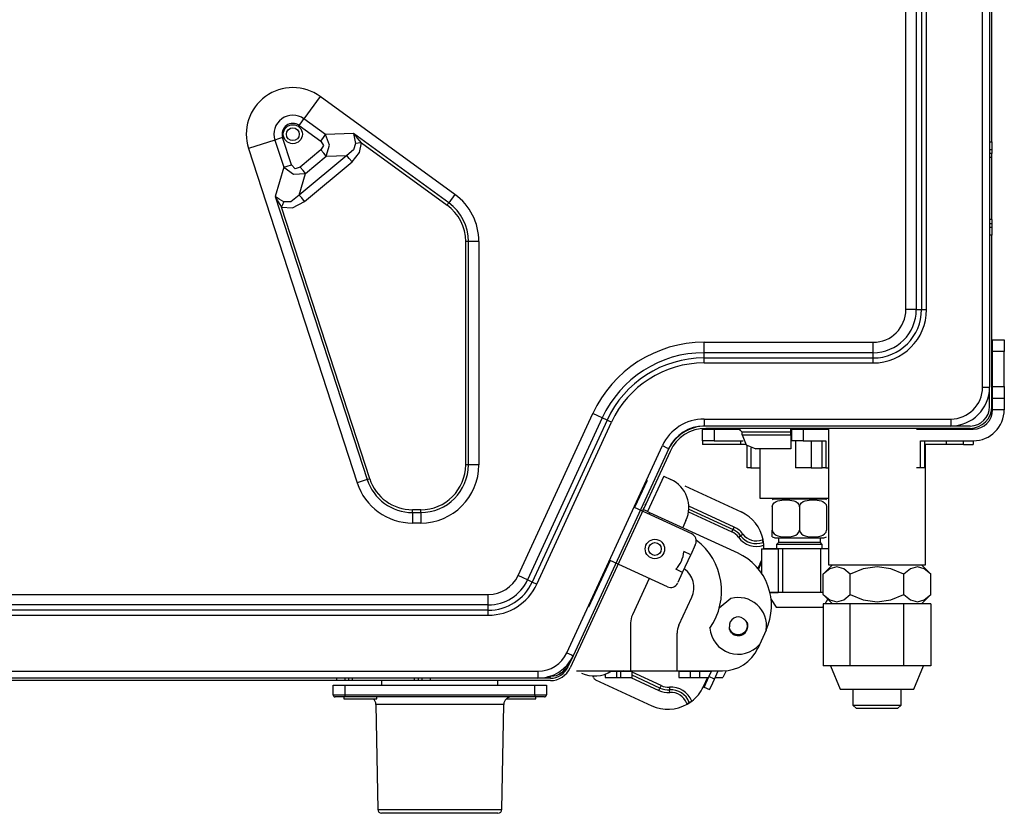
# Model space of a CAD drawing. Units: inches. Extents: x 0 to 10024, y 0 to 3575.
# Drawn here: x 2600 to 2854, y 1670 to 1874 of the extents above; entities that cross this region are included whole.
import ezdxf

# ---------------------------------------------------------------- set-up
doc = ezdxf.new("R2010")
doc.units = ezdxf.units.IN
doc.header["$MEASUREMENT"] = 0
doc.layers.add('LG-Product', color=3, linetype='Continuous')

msp = doc.modelspace()

# ---------------------------------------------------------------- linework, layer by layer
at = {"layer": 'LG-Product', "color": 3, "linetype": 'Continuous'}
for p, q in [((2848.36, 1779.69), (2848.36, 2189.94)), ((2850.16, 2189.94), (2850.16, 1779.69)), ((2828.59, 1799.69), (2828.59, 2181.66)), ((2831.28, 2181.66), (2831.28, 1799.69)), ((2832.64, 2181.66), (2832.64, 1799.69)), ((2833.91, 1799.69), (2833.91, 2181.66)), ((2850.76, 1842.89), (2850.76, 2134.89)), ((2677.63, 1854.6), (2673.45, 1848.84)), ((2712.35, 1829.38), (2677.63, 1854.6)), ((2672.2, 1847.13), (2672.88, 1848.05)), ((2672.88, 1848.05), (2673.45, 1848.84)), ((2679.02, 1844.8), (2673.45, 1848.84)), ((2672.2, 1847.13), (2677.77, 1843.08)), ((2686.2, 1845.03), (2679.02, 1844.8)), ((2710.76, 1827.19), (2686.2, 1845.03)), ((2686.2, 1845.03), (2686.48, 1843.82)), ((2686.33, 1844.89), (2686.2, 1845.03)), ((2665.94, 1843.39), (2659.17, 1841.19)), ((2666.87, 1843.69), (2665.94, 1843.39)), ((2665.94, 1843.39), (2668.22, 1836.38)), ((2667.96, 1844.04), (2666.87, 1843.69)), ((2670.23, 1837.03), (2667.96, 1844.04)), ((2677.77, 1843.08), (2678.45, 1844.01)), ((2677.77, 1843.08), (2678.46, 1841.99)), ((2678.45, 1844.01), (2679.02, 1844.8)), ((2680.03, 1842.04), (2679.02, 1844.8)), ((2686.47, 1844.75), (2686.33, 1844.89)), ((2686.6, 1844.61), (2686.47, 1844.75)), ((2686.48, 1843.82), (2686.7, 1842.48)), ((2686.73, 1844.46), (2686.6, 1844.61)), ((2687.45, 1842.57), (2686.7, 1842.48)), ((2687, 1844.17), (2686.73, 1844.46)), ((2687.25, 1843.87), (2687, 1844.17)), ((2687.76, 1843.27), (2687.25, 1843.87)), ((2688.26, 1842.66), (2687.45, 1842.57)), ((2688.26, 1842.66), (2687.76, 1843.27)), ((2687.79, 1840.13), (2688.26, 1842.66)), ((2688.26, 1842.66), (2710.35, 1826.61)), ((2850.16, 1842.89), (2850.76, 1842.89)), ((2850.76, 1842.89), (2850.76, 1841.47)), ((2659.17, 1841.19), (2687.15, 1755.05)), ((2677.84, 1840.85), (2672.49, 1836.39)), ((2678.46, 1841.99), (2677.84, 1840.85)), ((2678.58, 1839.97), (2677.84, 1840.85)), ((2679.2, 1839.22), (2678.58, 1839.97)), ((2679.2, 1839.22), (2680.03, 1842.04)), ((2686.25, 1840.89), (2684.48, 1839.39)), ((2685.84, 1837.76), (2687.79, 1840.13)), ((2686.7, 1842.48), (2686.25, 1840.89)), ((2850.76, 1840.89), (2850.16, 1840.89)), ((2850.76, 1841.47), (2850.76, 1840.89)), ((2850.76, 1840.89), (2850.76, 1840.59)), ((2850.76, 1840.59), (2850.76, 1839.89)), ((2684.48, 1839.39), (2672.24, 1829.2)), ((2673.6, 1827.57), (2685.84, 1837.76)), ((2673.84, 1834.76), (2679.2, 1839.22)), ((2679.2, 1839.22), (2684.48, 1839.39)), ((2685.1, 1838.64), (2684.48, 1839.39)), ((2685.84, 1837.76), (2685.1, 1838.64)), ((2850.76, 1839.89), (2850.16, 1839.89)), ((2850.6, 1838.89), (2850.16, 1838.89)), ((2850.76, 1838.89), (2850.6, 1838.89)), ((2850.76, 1838.89), (2850.76, 1839.89)), ((2850.76, 1822.89), (2850.76, 1838.89)), ((2668.22, 1836.38), (2666.03, 1828.82)), ((2668.22, 1836.38), (2669.14, 1836.68)), ((2668.22, 1836.38), (2670.74, 1834.56)), ((2669.14, 1836.68), (2670.23, 1837.03)), ((2671.15, 1835.97), (2670.23, 1837.03)), ((2672.49, 1836.39), (2671.15, 1835.97)), ((2673.22, 1835.5), (2672.49, 1836.39)), ((2673.84, 1834.76), (2673.22, 1835.5)), ((2670.74, 1834.56), (2673.84, 1834.76)), ((2672.24, 1829.2), (2673.84, 1834.76)), ((2666.03, 1828.82), (2689.73, 1755.89)), ((2667.09, 1828.12), (2666.03, 1828.82)), ((2666.03, 1828.82), (2666.13, 1828.64)), ((2666.13, 1828.64), (2666.22, 1828.47)), ((2666.22, 1828.47), (2666.32, 1828.3)), ((2666.32, 1828.3), (2666.41, 1828.13)), ((2666.41, 1828.13), (2666.61, 1827.79)), ((2666.61, 1827.79), (2666.81, 1827.45)), ((2666.81, 1827.45), (2667.23, 1826.78)), ((2668.28, 1827.45), (2667.09, 1828.12)), ((2667.98, 1826.81), (2668.28, 1827.45)), ((2670.1, 1827.46), (2668.28, 1827.45)), ((2672.24, 1829.2), (2670.1, 1827.46)), ((2670.49, 1825.88), (2673.6, 1827.57)), ((2672.86, 1828.45), (2672.24, 1829.2)), ((2673.6, 1827.57), (2672.86, 1828.45)), ((2712.35, 1829.38), (2710.76, 1827.19)), ((2667.23, 1826.78), (2667.66, 1826.11)), ((2667.66, 1826.11), (2667.98, 1826.81)), ((2690.4, 1756.11), (2667.66, 1826.11)), ((2667.66, 1826.11), (2670.49, 1825.88)), ((2710.57, 1826.92), (2710.35, 1826.61)), ((2710.76, 1827.19), (2710.57, 1826.92)), ((2850.6, 1822.89), (2850.16, 1822.89)), ((2850.76, 1822.89), (2850.6, 1822.89)), ((2850.76, 1822.89), (2850.76, 1821.89)), ((2850.16, 1821.89), (2850.76, 1821.89)), ((2850.16, 1820.89), (2850.76, 1820.89)), ((2850.76, 1821.89), (2850.76, 1821.18)), ((2850.76, 1821.18), (2850.76, 1820.89)), ((2850.76, 1820.89), (2850.76, 1820.3)), ((2850.76, 1820.3), (2850.76, 1818.89)), ((2715.12, 1817.24), (2715.12, 1759.69)), ((2715.51, 1817.24), (2715.12, 1817.24)), ((2715.83, 1817.24), (2715.51, 1817.24)), ((2715.83, 1759.69), (2715.83, 1817.24)), ((2718.54, 1817.24), (2715.83, 1817.24)), ((2718.54, 1817.24), (2718.54, 1759.69)), ((2850.76, 1818.89), (2850.16, 1818.89)), ((2850.76, 1774.69), (2850.76, 1818.89)), ((2830.04, 1799.69), (2828.59, 1799.69)), ((2831.28, 1799.69), (2830.04, 1799.69)), ((2831.28, 1799.69), (2832.64, 1799.69)), ((2832.64, 1799.69), (2833.22, 1799.69)), ((2833.22, 1799.69), (2833.91, 1799.69)), ((2850.96, 1791.89), (2853.96, 1791.89)), ((2850.96, 1791.01), (2850.96, 1791.89)), ((2853.96, 1791.89), (2853.96, 1791.01)), ((2776.56, 1791.26), (2820.16, 1791.26)), ((2776.56, 1789.81), (2776.56, 1791.26)), ((2776.56, 1788.57), (2776.56, 1789.81)), ((2820.16, 1789.81), (2820.16, 1791.26)), ((2820.16, 1788.57), (2820.16, 1789.81)), ((2850.96, 1788.89), (2850.96, 1791.01)), ((2853.96, 1791.01), (2853.96, 1788.89)), ((2820.16, 1788.57), (2776.56, 1788.57)), ((2776.56, 1787.21), (2776.56, 1788.57)), ((2820.16, 1787.21), (2776.56, 1787.21)), ((2776.56, 1786.63), (2776.56, 1787.21)), ((2820.16, 1787.21), (2820.16, 1788.57)), ((2820.16, 1786.63), (2820.16, 1787.21)), ((2850.96, 1788.89), (2850.76, 1788.89)), ((2853.96, 1788.89), (2850.96, 1788.89)), ((2850.96, 1779.89), (2850.96, 1788.89)), ((2853.96, 1779.89), (2853.96, 1788.89)), ((2776.56, 1785.94), (2776.56, 1786.63)), ((2776.56, 1785.94), (2820.16, 1785.94)), ((2820.16, 1785.94), (2820.16, 1786.63)), ((2848.36, 1779.69), (2849.64, 1779.69)), ((2849.64, 1779.69), (2850.16, 1779.69)), ((2850.16, 1774.69), (2850.16, 1779.69)), ((2850.96, 1779.89), (2853.96, 1779.89)), ((2850.96, 1777.76), (2850.96, 1779.89)), ((2853.96, 1779.89), (2853.96, 1777.76)), ((2850.96, 1776.89), (2850.96, 1777.76)), ((2850.96, 1776.89), (2853.96, 1776.89)), ((2850.96, 1776.01), (2850.96, 1776.89)), ((2853.96, 1777.76), (2853.96, 1776.89)), ((2853.96, 1776.89), (2853.96, 1776.01)), ((2850.96, 1773.89), (2850.96, 1776.01)), ((2853.96, 1776.01), (2853.96, 1773.89)), ((2728.62, 1731.16), (2747.89, 1772.92)), ((2750.33, 1771.79), (2731.06, 1730.03)), ((2749.21, 1772.31), (2747.89, 1772.92)), ((2750.33, 1771.79), (2749.21, 1772.31)), ((2751.57, 1771.22), (2750.33, 1771.79)), ((2776.56, 1771.49), (2840.16, 1771.49)), ((2776.56, 1771.49), (2776.56, 1770.21)), ((2840.16, 1771.49), (2840.16, 1770.21)), ((2853.96, 1773.89), (2850.96, 1773.89)), ((2751.57, 1771.22), (2732.29, 1729.46)), ((2733.45, 1728.93), (2752.72, 1770.69)), ((2752.1, 1770.98), (2751.57, 1771.22)), ((2752.72, 1770.69), (2752.1, 1770.98)), ((2776.16, 1765.89), (2776.16, 1768.89)), ((2776.16, 1768.89), (2777.04, 1768.89)), ((2776.56, 1770.21), (2776.56, 1769.69)), ((2840.16, 1769.69), (2776.56, 1769.69)), ((2777.04, 1768.89), (2779.16, 1768.89)), ((2845.16, 1769.09), (2777.07, 1769.09)), ((2779.16, 1768.89), (2779.16, 1765.89)), ((2779.16, 1768.89), (2785.96, 1768.89)), ((2784.31, 1769.09), (2784.16, 1768.89)), ((2785.36, 1769.09), (2786.36, 1768.09)), ((2798.83, 1769.09), (2798.89, 1768.79)), ((2798.96, 1768.62), (2798.94, 1769.09)), ((2798.95, 1768.89), (2799.11, 1768.89)), ((2799.11, 1768.89), (2799.16, 1768.89)), ((2799.16, 1765.89), (2799.16, 1768.89)), ((2799.16, 1768.89), (2800.04, 1768.89)), ((2800.04, 1768.89), (2802.16, 1768.89)), ((2802.16, 1768.89), (2802.16, 1765.89)), ((2802.16, 1768.89), (2808.66, 1768.89)), ((2808.66, 1769.09), (2808.66, 1733.89)), ((2831.36, 1768.89), (2845.96, 1768.89)), ((2833.66, 1768.89), (2833.66, 1769.09)), ((2840.16, 1770.21), (2840.16, 1769.69)), ((2845.16, 1769.69), (2840.16, 1769.69)), ((2841.41, 1769.69), (2841.41, 1769.76)), ((2798.91, 1768.09), (2786.36, 1768.09)), ((2786.36, 1767.39), (2786.36, 1768.09)), ((2786.36, 1767.39), (2798.91, 1767.39)), ((2786.36, 1767.39), (2787.42, 1764.84)), ((2798.89, 1768.79), (2798.91, 1768.09)), ((2798.91, 1767.39), (2798.91, 1768.09)), ((2798.96, 1767.39), (2798.91, 1767.39)), ((2798.91, 1767.39), (2798.93, 1764.84)), ((2798.96, 1768.09), (2798.96, 1768.62)), ((2798.96, 1767.39), (2798.96, 1768.09)), ((2798.96, 1767.39), (2798.96, 1765.27)), ((2741.21, 1711.25), (2765.85, 1764.63)), ((2767.48, 1763.88), (2742.85, 1710.5)), ((2765.85, 1764.63), (2767, 1764.1)), ((2767, 1764.1), (2767.48, 1763.88)), ((2776.16, 1765.89), (2776.16, 1764.89)), ((2777.04, 1765.89), (2776.16, 1765.89)), ((2785.96, 1764.89), (2776.16, 1764.89)), ((2779.16, 1765.89), (2777.04, 1765.89)), ((2779.16, 1765.89), (2786.69, 1765.89)), ((2785.96, 1765.89), (2785.96, 1764.89)), ((2786.68, 1764.89), (2785.96, 1764.89)), ((2787.37, 1764.89), (2786.68, 1764.89)), ((2787.42, 1764.84), (2789.96, 1763.79)), ((2787.66, 1758.89), (2787.66, 1764.62)), ((2788.66, 1764.03), (2788.66, 1758.89)), ((2798.93, 1764.84), (2798.96, 1763.79)), ((2798.96, 1765.27), (2798.96, 1764.39)), ((2798.96, 1764.39), (2798.96, 1763.79)), ((2800.04, 1765.89), (2799.16, 1765.89)), ((2802.16, 1765.89), (2800.04, 1765.89)), ((2800.16, 1765.89), (2800.16, 1758.89)), ((2802.16, 1765.89), (2807.98, 1765.89)), ((2804.16, 1765.89), (2804.16, 1758.89)), ((2806.98, 1758.89), (2806.98, 1765.89)), ((2807.98, 1765.89), (2807.98, 1758.89)), ((2832.36, 1758.89), (2832.36, 1765.89)), ((2832.36, 1765.89), (2845.96, 1765.89)), ((2833.36, 1765.89), (2833.36, 1758.89)), ((2838.96, 1764.89), (2833.36, 1764.89)), ((2833.66, 1733.89), (2833.66, 1764.89)), ((2838.96, 1765.89), (2838.96, 1764.89)), ((2842.15, 1764.89), (2838.96, 1764.89)), ((2843.46, 1764.89), (2842.15, 1764.89)), ((2843.46, 1764.89), (2843.46, 1765.89)), ((2843.46, 1764.89), (2845.96, 1764.89)), ((2845.96, 1765.89), (2845.96, 1764.89)), ((2767.81, 1763.16), (2742.05, 1707.34)), ((2798.96, 1763.79), (2789.96, 1763.79)), ((2790.91, 1763.79), (2790.91, 1751.1)), ((2715.51, 1759.69), (2715.12, 1759.69)), ((2715.83, 1759.69), (2715.51, 1759.69)), ((2718.54, 1759.69), (2715.83, 1759.69)), ((2787.96, 1758.89), (2787.66, 1758.89)), ((2788.66, 1758.89), (2787.96, 1758.89)), ((2788.66, 1758.89), (2790.91, 1758.89)), ((2804.16, 1758.89), (2800.16, 1758.89)), ((2804.16, 1758.89), (2805.59, 1758.89)), ((2805.59, 1758.89), (2806.98, 1758.89)), ((2807.27, 1758.89), (2806.98, 1758.89)), ((2807.98, 1758.89), (2807.27, 1758.89)), ((2807.98, 1758.89), (2808.66, 1758.89)), ((2832.36, 1758.89), (2831.36, 1758.89)), ((2833.07, 1758.89), (2832.36, 1758.89)), ((2833.36, 1758.89), (2833.07, 1758.89)), ((2766.19, 1756.77), (2762, 1747.69)), ((2766.19, 1756.77), (2768, 1755.94)), ((2689.73, 1755.89), (2687.15, 1755.05)), ((2689.73, 1755.89), (2690.04, 1755.99)), ((2690.04, 1755.99), (2690.4, 1756.11)), ((2761.87, 1755.66), (2758.65, 1748.69)), ((2771.65, 1754.25), (2786.16, 1747.56)), ((2773.41, 1741.88), (2758.65, 1748.69)), ((2760.85, 1748.08), (2761.14, 1748.71)), ((2761.4, 1749.26), (2761.54, 1749.56)), ((2784.36, 1743.65), (2772.64, 1749.06)), ((2790.91, 1751.1), (2792.04, 1751.1)), ((2792.04, 1751.1), (2795.16, 1751.1)), ((2794.16, 1748.89), (2794.31, 1749.45)), ((2794.16, 1748.89), (2794.16, 1742.89)), ((2794.31, 1749.45), (2794.67, 1749.9)), ((2794.67, 1749.9), (2795.12, 1750.2)), ((2795.01, 1751.1), (2794.81, 1750.87)), ((2796.02, 1750.87), (2794.81, 1750.87)), ((2795.12, 1750.2), (2795.61, 1750.4)), ((2795.16, 1751.1), (2799.63, 1751.1)), ((2795.61, 1750.4), (2796.63, 1750.61)), ((2799.2, 1750.87), (2796.02, 1750.87)), ((2796.63, 1750.61), (2797.66, 1750.66)), ((2797.66, 1750.66), (2798.7, 1750.61)), ((2798.7, 1750.61), (2799.72, 1750.4)), ((2803.13, 1750.87), (2799.2, 1750.87)), ((2799.63, 1751.1), (2804.47, 1751.1)), ((2799.72, 1750.4), (2800.21, 1750.2)), ((2800.21, 1750.2), (2800.66, 1749.9)), ((2800.66, 1749.9), (2801.02, 1749.45)), ((2801.02, 1749.45), (2801.16, 1748.89)), ((2801.16, 1748.89), (2801.31, 1749.45)), ((2801.16, 1748.89), (2801.16, 1742.89)), ((2801.31, 1749.45), (2801.67, 1749.9)), ((2801.67, 1749.9), (2802.12, 1750.2)), ((2802.12, 1750.2), (2802.61, 1750.4)), ((2802.61, 1750.4), (2803.63, 1750.61)), ((2806.3, 1750.87), (2803.13, 1750.87)), ((2803.63, 1750.61), (2804.66, 1750.66)), ((2804.47, 1751.1), (2808.66, 1751.1)), ((2804.66, 1750.66), (2805.7, 1750.61)), ((2805.7, 1750.61), (2806.72, 1750.4)), ((2807.52, 1750.87), (2806.3, 1750.87)), ((2806.72, 1750.4), (2807.21, 1750.2)), ((2807.21, 1750.2), (2807.66, 1749.9)), ((2807.52, 1750.87), (2807.32, 1751.1)), ((2807.66, 1749.9), (2808.02, 1749.45)), ((2808.02, 1749.45), (2808.16, 1748.89)), ((2808.16, 1748.89), (2808.16, 1742.89)), ((2703.54, 1748.1), (2701.42, 1748.1)), ((2701.42, 1747.72), (2701.42, 1748.1)), ((2701.42, 1747.39), (2701.42, 1747.72)), ((2701.42, 1747.39), (2701.42, 1744.69)), ((2701.42, 1747.39), (2703.54, 1747.39)), ((2703.54, 1747.72), (2703.54, 1748.1)), ((2703.54, 1747.39), (2703.54, 1747.72)), ((2703.54, 1747.39), (2703.54, 1744.69)), ((2760.7, 1747.76), (2760.85, 1748.08)), ((2760.91, 1748.2), (2761.39, 1747.98)), ((2761.39, 1747.98), (2762.54, 1747.44)), ((2762.54, 1747.44), (2762.33, 1746.99)), ((2762.54, 1747.44), (2785.24, 1736.97)), ((2772.57, 1747.55), (2783.77, 1742.38)), ((2772.64, 1748.29), (2784.07, 1743.02)), ((2703.54, 1744.69), (2701.42, 1744.69)), ((2771.91, 1745.32), (2771.08, 1743.5)), ((2784.15, 1743.2), (2784.36, 1743.65)), ((2783.77, 1742.38), (2783.98, 1742.83)), ((2783.98, 1742.83), (2784.07, 1743.02)), ((2784.07, 1743.02), (2784.15, 1743.2)), ((2785.45, 1741.01), (2785.85, 1741.3)), ((2785.85, 1741.3), (2786.01, 1741.42)), ((2786.01, 1741.42), (2786.18, 1741.54)), ((2786.18, 1741.54), (2786.58, 1741.84)), ((2794.16, 1742.32), (2794.16, 1742.89)), ((2794.16, 1742.89), (2794.31, 1742.32)), ((2794.16, 1741.88), (2794.16, 1742.32)), ((2794.16, 1741.58), (2794.16, 1741.88)), ((2794.16, 1741.38), (2794.16, 1741.58)), ((2794.16, 1741.16), (2794.16, 1741.38)), ((2794.16, 1741.11), (2794.16, 1741.16)), ((2794.31, 1742.32), (2794.67, 1741.87)), ((2794.67, 1741.87), (2795.12, 1741.57)), ((2795.12, 1741.57), (2795.61, 1741.37)), ((2795.61, 1741.37), (2796.63, 1741.16)), ((2796.63, 1741.16), (2797.66, 1741.11)), ((2797.66, 1741.11), (2798.7, 1741.16)), ((2798.7, 1741.16), (2799.72, 1741.37)), ((2799.72, 1741.37), (2800.21, 1741.57)), ((2800.21, 1741.57), (2800.66, 1741.87)), ((2800.66, 1741.87), (2801.02, 1742.32)), ((2801.02, 1742.32), (2801.16, 1742.89)), ((2801.16, 1742.89), (2801.31, 1742.32)), ((2801.31, 1742.32), (2801.67, 1741.87)), ((2801.67, 1741.87), (2802.12, 1741.57)), ((2802.12, 1741.57), (2802.61, 1741.37)), ((2802.61, 1741.37), (2803.63, 1741.16)), ((2803.63, 1741.16), (2804.66, 1741.11)), ((2804.66, 1741.11), (2805.7, 1741.16)), ((2805.7, 1741.16), (2806.72, 1741.37)), ((2806.72, 1741.37), (2807.21, 1741.57)), ((2807.21, 1741.57), (2807.66, 1741.87)), ((2807.66, 1741.87), (2808.02, 1742.32)), ((2808.02, 1742.32), (2808.16, 1742.89)), ((2774.3, 1739.04), (2773.13, 1736.5)), ((2774.3, 1739.04), (2774.39, 1739.22)), ((2791.78, 1740.42), (2791.54, 1740.33)), ((2791.54, 1740.33), (2791.71, 1739.87)), ((2791.71, 1739.87), (2791.78, 1739.68)), ((2791.79, 1740.36), (2791.78, 1740.42)), ((2791.78, 1739.68), (2791.89, 1739.72)), ((2791.82, 1739.55), (2791.78, 1739.68)), ((2791.81, 1740.29), (2791.79, 1740.36)), ((2791.82, 1740.22), (2791.81, 1740.29)), ((2791.83, 1740.16), (2791.82, 1740.22)), ((2791.94, 1739.23), (2791.82, 1739.55)), ((2791.84, 1740.1), (2791.83, 1740.16)), ((2791.85, 1740.04), (2791.84, 1740.1)), ((2791.86, 1739.98), (2791.85, 1740.04)), ((2791.87, 1739.93), (2791.86, 1739.98)), ((2791.87, 1739.88), (2791.87, 1739.93)), ((2791.88, 1739.84), (2791.87, 1739.88)), ((2791.88, 1739.81), (2791.88, 1739.84)), ((2791.89, 1739.78), (2791.88, 1739.81)), ((2791.89, 1739.76), (2791.89, 1739.78)), ((2791.89, 1739.75), (2791.89, 1739.76)), ((2791.89, 1739.74), (2791.89, 1739.75)), ((2791.89, 1739.73), (2791.89, 1739.74)), ((2791.89, 1739.72), (2791.89, 1739.73)), ((2791.89, 1739.72), (2791.89, 1739.72)), ((2791.9, 1739.71), (2791.89, 1739.72)), ((2791.9, 1739.7), (2791.9, 1739.71)), ((2791.9, 1739.68), (2791.9, 1739.7)), ((2791.9, 1739.67), (2791.9, 1739.68)), ((2791.9, 1739.64), (2791.9, 1739.67)), ((2791.91, 1739.61), (2791.9, 1739.64)), ((2791.91, 1739.58), (2791.91, 1739.61)), ((2791.91, 1739.55), (2791.91, 1739.58)), ((2791.92, 1739.51), (2791.91, 1739.55)), ((2791.92, 1739.47), (2791.92, 1739.51)), ((2791.93, 1739.43), (2791.92, 1739.47)), ((2791.94, 1739.33), (2791.93, 1739.43)), ((2791.94, 1739.23), (2791.94, 1739.33)), ((2791.95, 1739.12), (2791.94, 1739.23)), ((2791.96, 1739), (2791.95, 1739.12)), ((2795.08, 1740.89), (2796.86, 1740.89)), ((2795.76, 1739.69), (2795.26, 1739.19)), ((2795.26, 1739.19), (2795.26, 1738)), ((2796.39, 1739.19), (2795.26, 1739.19)), ((2795.76, 1740.89), (2795.76, 1739.69)), ((2796.8, 1739.69), (2795.76, 1739.69)), ((2799.34, 1739.19), (2796.39, 1739.19)), ((2799.5, 1739.69), (2796.8, 1739.69)), ((2796.86, 1740.89), (2801.16, 1740.89)), ((2802.99, 1739.19), (2799.34, 1739.19)), ((2802.83, 1739.69), (2799.5, 1739.69)), ((2801.16, 1740.89), (2805.47, 1740.89)), ((2805.53, 1739.69), (2802.83, 1739.69)), ((2805.94, 1739.19), (2802.99, 1739.19)), ((2805.47, 1740.89), (2807.25, 1740.89)), ((2806.56, 1739.69), (2805.53, 1739.69)), ((2807.06, 1739.19), (2805.94, 1739.19)), ((2806.56, 1739.69), (2806.56, 1740.89)), ((2807.06, 1739.19), (2806.56, 1739.69)), ((2807.06, 1738), (2807.06, 1739.19)), ((2771.03, 1731.96), (2773.13, 1736.5)), ((2773.13, 1736.5), (2771.38, 1737.31)), ((2791.37, 1738), (2791.37, 1731.76)), ((2791.37, 1738), (2795.71, 1738)), ((2796.83, 1738), (2791.96, 1738)), ((2795.71, 1738), (2795.71, 1726.8)), ((2796.83, 1738), (2796.83, 1726.8)), ((2806.62, 1738), (2796.83, 1738)), ((2806.62, 1738), (2806.62, 1726.8)), ((2808.66, 1738), (2806.62, 1738)), ((2752.37, 1735.07), (2746.78, 1722.97)), ((2767.12, 1728.26), (2752.37, 1735.07)), ((2791.05, 1734.29), (2790.45, 1732.98)), ((2791.06, 1733.83), (2790.59, 1732.81)), ((2791.05, 1734.29), (2791.18, 1734.23)), ((2791.23, 1734.2), (2791.06, 1733.83)), ((2791.18, 1734.23), (2791.23, 1734.2)), ((2791.37, 1734.14), (2791.23, 1734.2)), ((2809.66, 1733.89), (2807.31, 1731.53)), ((2808.66, 1733.89), (2810.34, 1733.89)), ((2810.77, 1733.39), (2808.99, 1732.86)), ((2809.66, 1733.89), (2810.8, 1733.89)), ((2810.34, 1733.89), (2814.91, 1733.89)), ((2812.56, 1732.86), (2810.77, 1733.39)), ((2810.8, 1733.89), (2813.99, 1733.89)), ((2813.99, 1733.89), (2818.61, 1733.89)), ((2814.91, 1733.89), (2821.16, 1733.89)), ((2821.16, 1733.39), (2817.59, 1732.86)), ((2818.61, 1733.89), (2823.72, 1733.89)), ((2821.16, 1733.89), (2827.41, 1733.89)), ((2824.74, 1732.86), (2821.16, 1733.39)), ((2823.72, 1733.89), (2828.33, 1733.89)), ((2827.41, 1733.89), (2831.99, 1733.89)), ((2828.33, 1733.89), (2831.53, 1733.89)), ((2831.56, 1733.39), (2829.77, 1732.86)), ((2831.53, 1733.89), (2832.66, 1733.89)), ((2833.34, 1732.86), (2831.56, 1733.39)), ((2831.99, 1733.89), (2833.66, 1733.89)), ((2835.02, 1731.53), (2832.66, 1733.89)), ((2729.94, 1730.55), (2728.62, 1731.16)), ((2771.03, 1731.96), (2769.28, 1732.77)), ((2769.86, 1729.42), (2771.03, 1731.96)), ((2808.99, 1732.86), (2807.31, 1731.53)), ((2807.31, 1726.24), (2807.31, 1731.53)), ((2814.24, 1731.53), (2812.56, 1732.86)), ((2817.59, 1732.86), (2814.24, 1731.53)), ((2814.24, 1726.24), (2814.24, 1731.53)), ((2828.09, 1731.53), (2824.74, 1732.86)), ((2829.77, 1732.86), (2828.09, 1731.53)), ((2828.09, 1726.24), (2828.09, 1731.53)), ((2835.02, 1731.53), (2833.34, 1732.86)), ((2835.02, 1726.24), (2835.02, 1731.53)), ((2731.06, 1730.03), (2729.94, 1730.55)), ((2732.29, 1729.46), (2731.06, 1730.03)), ((2732.82, 1729.21), (2732.29, 1729.46)), ((2733.45, 1728.93), (2732.82, 1729.21)), ((2373.19, 1726.26), (2720.97, 1726.26)), ((2720.97, 1724.81), (2720.97, 1726.26)), ((2794.1, 1726.8), (2793.55, 1726.8)), ((2793.55, 1726.8), (2795.71, 1726.8)), ((2796.83, 1726.8), (2794.1, 1726.8)), ((2801.72, 1726.8), (2796.83, 1726.8)), ((2806.62, 1726.8), (2801.72, 1726.8)), ((2807.31, 1726.8), (2806.62, 1726.8)), ((2807.31, 1726.24), (2809.66, 1723.89)), ((2807.31, 1726.24), (2808.99, 1724.91)), ((2812.56, 1724.91), (2814.24, 1726.24)), ((2814.24, 1726.24), (2817.59, 1724.91)), ((2824.74, 1724.91), (2828.09, 1726.24)), ((2828.09, 1726.24), (2829.76, 1724.92)), ((2832.66, 1723.89), (2835.02, 1726.24)), ((2833.34, 1724.91), (2835.02, 1726.24)), ((2720.97, 1723.57), (2373.19, 1723.57)), ((2720.97, 1723.57), (2720.97, 1724.81)), ((2720.97, 1722.21), (2720.97, 1723.57)), ((2793.87, 1724.97), (2795.16, 1723)), ((2807.16, 1723), (2807.31, 1723.22)), ((2807.31, 1723.89), (2807.31, 1707.89)), ((2814.12, 1723.89), (2807.31, 1723.89)), ((2807.75, 1723.89), (2808.51, 1725.04)), ((2808.99, 1724.91), (2810.77, 1724.39)), ((2810.77, 1724.39), (2812.56, 1724.91)), ((2814.12, 1723.89), (2814.12, 1707.89)), ((2827.98, 1723.89), (2814.12, 1723.89)), ((2817.59, 1724.91), (2821.17, 1724.39)), ((2821.17, 1724.39), (2824.74, 1724.91)), ((2827.98, 1723.89), (2827.98, 1707.89)), ((2835.02, 1723.89), (2827.98, 1723.89)), ((2829.76, 1724.92), (2831.55, 1724.39)), ((2831.55, 1724.39), (2833.34, 1724.91)), ((2835.02, 1723.89), (2835.02, 1707.89)), ((2720.97, 1722.21), (2373.19, 1722.21)), ((2373.19, 1720.94), (2720.97, 1720.94)), ((2720.97, 1721.63), (2720.97, 1722.21)), ((2720.97, 1720.94), (2720.97, 1721.63)), ((2795.16, 1723), (2797.06, 1723)), ((2797.06, 1723), (2801.56, 1723)), ((2801.56, 1723), (2805.54, 1723)), ((2805.54, 1723), (2807.16, 1723)), ((2786.77, 1720.01), (2786.86, 1719.95)), ((2786.86, 1719.95), (2786.95, 1719.89)), ((2786.86, 1719.94), (2786.9, 1719.9)), ((2786.9, 1719.9), (2787.05, 1719.76)), ((2786.95, 1719.89), (2787.04, 1719.83)), ((2787.04, 1719.83), (2787.12, 1719.76)), ((2787.05, 1719.76), (2787.18, 1719.61)), ((2787.12, 1719.76), (2787.2, 1719.68)), ((2787.18, 1719.61), (2787.24, 1719.53)), ((2787.2, 1719.68), (2787.28, 1719.6)), ((2787.24, 1719.53), (2787.3, 1719.44)), ((2787.28, 1719.6), (2787.36, 1719.52)), ((2787.3, 1719.44), (2787.36, 1719.36)), ((2787.36, 1719.52), (2787.43, 1719.44)), ((2787.36, 1719.36), (2787.41, 1719.27)), ((2787.41, 1719.27), (2787.49, 1719.09)), ((2787.43, 1719.44), (2787.55, 1719.26)), ((2787.49, 1719.09), (2787.57, 1718.9)), ((2787.55, 1719.26), (2787.66, 1719.07)), ((2787.57, 1718.9), (2787.6, 1718.8)), ((2787.6, 1718.8), (2787.62, 1718.7)), ((2787.62, 1718.7), (2787.64, 1718.6)), ((2787.64, 1718.6), (2787.66, 1718.5)), ((2787.66, 1719.07), (2787.71, 1718.98)), ((2787.66, 1718.5), (2787.68, 1718.3)), ((2787.68, 1718.3), (2787.68, 1718.1)), ((2787.71, 1718.98), (2787.76, 1718.88)), ((2787.76, 1718.88), (2787.8, 1718.77)), ((2787.8, 1718.77), (2787.83, 1718.67)), ((2783.12, 1717.75), (2783.09, 1717.95)), ((2783.09, 1717.84), (2783.09, 1717.95)), ((2783.1, 1717.73), (2783.09, 1717.84)), ((2783.11, 1717.62), (2783.1, 1717.73)), ((2783.12, 1717.51), (2783.11, 1717.62)), ((2783.17, 1717.55), (2783.12, 1717.75)), ((2783.17, 1717.3), (2783.12, 1717.51)), ((2783.2, 1717.45), (2783.17, 1717.55)), ((2783.24, 1717.09), (2783.17, 1717.3)), ((2783.23, 1717.36), (2783.2, 1717.45)), ((2783.27, 1717.26), (2783.23, 1717.36)), ((2783.28, 1716.99), (2783.24, 1717.09)), ((2783.31, 1717.17), (2783.27, 1717.26)), ((2783.33, 1716.88), (2783.28, 1716.99)), ((2783.41, 1716.99), (2783.31, 1717.17)), ((2783.38, 1716.79), (2783.33, 1716.88)), ((2783.43, 1716.69), (2783.38, 1716.79)), ((2783.52, 1716.82), (2783.41, 1716.99)), ((2783.55, 1716.51), (2783.43, 1716.69)), ((2783.59, 1716.74), (2783.52, 1716.82)), ((2783.69, 1716.34), (2783.55, 1716.51)), ((2783.65, 1716.66), (2783.59, 1716.74)), ((2783.72, 1716.59), (2783.65, 1716.66)), ((2783.79, 1716.52), (2783.72, 1716.59)), ((2783.94, 1716.38), (2783.79, 1716.52)), ((2784.11, 1716.26), (2783.94, 1716.38)), ((2784.19, 1716.21), (2784.11, 1716.26)), ((2784.28, 1716.16), (2784.19, 1716.21)), ((2784.37, 1716.11), (2784.28, 1716.16)), ((2784.47, 1716.07), (2784.37, 1716.11)), ((2784.66, 1716), (2784.47, 1716.07)), ((2784.85, 1715.94), (2784.66, 1716)), ((2784.95, 1715.92), (2784.85, 1715.94)), ((2785.05, 1715.9), (2784.95, 1715.92)), ((2785.15, 1715.89), (2785.05, 1715.9)), ((2785.25, 1715.88), (2785.15, 1715.89)), ((2785.46, 1715.88), (2785.25, 1715.88)), ((2785.66, 1715.9), (2785.46, 1715.88)), ((2785.76, 1715.91), (2785.66, 1715.9)), ((2785.86, 1715.93), (2785.76, 1715.91)), ((2785.96, 1715.95), (2785.86, 1715.93)), ((2786.06, 1715.98), (2785.96, 1715.95)), ((2786.25, 1716.05), (2786.06, 1715.98)), ((2786.43, 1716.13), (2786.25, 1716.05)), ((2786.52, 1716.18), (2786.43, 1716.13)), ((2786.61, 1716.23), (2786.52, 1716.18)), ((2786.69, 1716.29), (2786.61, 1716.23)), ((2786.77, 1716.35), (2786.69, 1716.29)), ((2786.93, 1716.48), (2786.77, 1716.35)), ((2787.07, 1716.62), (2786.93, 1716.48)), ((2787.14, 1716.7), (2787.07, 1716.62)), ((2787.21, 1716.78), (2787.14, 1716.7)), ((2787.27, 1716.86), (2787.21, 1716.78)), ((2787.32, 1716.95), (2787.27, 1716.86)), ((2787.42, 1717.12), (2787.32, 1716.95)), ((2787.51, 1717.31), (2787.42, 1717.12)), ((2787.54, 1717.4), (2787.51, 1717.31)), ((2787.58, 1717.5), (2787.54, 1717.4)), ((2787.61, 1717.6), (2787.58, 1717.5)), ((2787.63, 1717.69), (2787.61, 1717.6)), ((2787.66, 1717.89), (2787.63, 1717.69)), ((2787.68, 1718.1), (2787.66, 1717.89)), ((2792.57, 1717.06), (2790.42, 1712.39)), ((2741.21, 1711.25), (2742.37, 1710.72)), ((2742.37, 1710.72), (2742.85, 1710.5)), ((2741.6, 1708.66), (2741.14, 1707.76)), ((2742.85, 1710.5), (2741.5, 1707.59)), ((2364.91, 1706.49), (2733.77, 1706.49)), ((2733.77, 1706.49), (2733.77, 1705.21)), ((2739.16, 1705.64), (2738.44, 1705.33)), ((2739.81, 1706.07), (2739.16, 1705.64)), ((2740.02, 1706.18), (2739.28, 1705.64)), ((2740.2, 1706.44), (2739.81, 1706.07)), ((2740.62, 1706.88), (2740.02, 1706.18)), ((2740.55, 1706.85), (2740.2, 1706.44)), ((2740.86, 1707.29), (2740.55, 1706.85)), ((2740.73, 1706.4), (2740.9, 1706.61)), ((2741.14, 1707.76), (2740.86, 1707.29)), ((2740.9, 1706.61), (2741.24, 1707.09)), ((2741.24, 1707.09), (2741.5, 1707.59)), ((2743.68, 1706.59), (2781.34, 1706.59)), ((2751.08, 1705.76), (2751.08, 1704.87)), ((2753.28, 1706.47), (2752.53, 1706.47)), ((2754.08, 1706.47), (2753.28, 1706.47)), ((2753.95, 1706.59), (2754.2, 1706.47)), ((2754.08, 1704.87), (2754.08, 1706.47)), ((2755.08, 1706.47), (2754.08, 1706.47)), ((2755.08, 1706.47), (2755.08, 1704.87)), ((2757.21, 1706.47), (2755.08, 1706.47)), ((2755.87, 1706.47), (2755.62, 1706.59)), ((2758.08, 1706.47), (2757.21, 1706.47)), ((2758.08, 1706.59), (2758.08, 1706.5)), ((2758.08, 1706.5), (2758.08, 1706.47)), ((2758.08, 1704.87), (2758.08, 1706.47)), ((2765.5, 1702.79), (2758.08, 1706.22)), ((2765.21, 1702.16), (2758.08, 1705.45)), ((2770.08, 1706.59), (2770.08, 1706.5)), ((2770.08, 1706.5), (2770.08, 1706.47)), ((2770.08, 1706.47), (2770.08, 1704.87)), ((2770.96, 1706.47), (2770.08, 1706.47)), ((2773.08, 1706.47), (2770.96, 1706.47)), ((2773.08, 1704.87), (2773.08, 1706.47)), ((2775.44, 1706.47), (2773.08, 1706.47)), ((2775.44, 1706.47), (2775.44, 1704.87)), ((2777.51, 1706.47), (2775.44, 1706.47)), ((2778.43, 1706.47), (2777.51, 1706.47)), ((2778.49, 1706.59), (2777.82, 1705.15)), ((2778.44, 1706.59), (2778.44, 1706.51)), ((2778.44, 1706.51), (2778.44, 1706.47)), ((2779.28, 1704.48), (2780.25, 1706.59)), ((2782.25, 1706.63), (2781.45, 1704.88)), ((2810.71, 1707.89), (2807.31, 1707.89)), ((2809.16, 1707.89), (2811.66, 1701.89)), ((2814.12, 1707.89), (2810.71, 1707.89)), ((2821.05, 1707.89), (2814.12, 1707.89)), ((2827.98, 1707.89), (2821.05, 1707.89)), ((2831.5, 1707.89), (2827.98, 1707.89)), ((2830.66, 1701.89), (2833.16, 1707.89)), ((2835.02, 1707.89), (2831.5, 1707.89)), ((2733.77, 1704.69), (2364.91, 1704.69)), ((2681.96, 1704.09), (2420.96, 1704.09)), ((2681.96, 1704.09), (2681.96, 1704.69)), ((2683.38, 1704.09), (2681.96, 1704.09)), ((2683.96, 1704.09), (2683.38, 1704.09)), ((2683.96, 1704.69), (2683.96, 1704.09)), ((2684.26, 1704.09), (2683.96, 1704.09)), ((2684.96, 1704.09), (2684.26, 1704.09)), ((2684.96, 1704.69), (2684.96, 1704.09)), ((2685.96, 1704.09), (2684.96, 1704.09)), ((2685.96, 1704.25), (2685.96, 1704.69)), ((2685.96, 1704.09), (2685.96, 1704.25)), ((2701.96, 1704.09), (2685.96, 1704.09)), ((2693.46, 1704.09), (2693.46, 1702.89)), ((2701.96, 1704.25), (2701.96, 1704.69)), ((2701.96, 1704.09), (2701.96, 1704.25)), ((2702.96, 1704.09), (2701.96, 1704.09)), ((2702.96, 1704.09), (2702.96, 1704.69)), ((2703.67, 1704.09), (2702.96, 1704.09)), ((2703.96, 1704.09), (2703.67, 1704.09)), ((2703.96, 1704.09), (2703.96, 1704.69)), ((2704.55, 1704.09), (2703.96, 1704.09)), ((2705.96, 1704.09), (2704.55, 1704.09)), ((2705.96, 1704.69), (2705.96, 1704.09)), ((2736.97, 1704.09), (2705.96, 1704.09)), ((2723.46, 1702.89), (2723.46, 1704.09)), ((2733.77, 1705.21), (2733.77, 1704.69)), ((2736.97, 1704.69), (2733.77, 1704.69)), ((2737.09, 1705.04), (2736.21, 1705.04)), ((2738.44, 1705.33), (2737.26, 1705.1)), ((2748.08, 1704.88), (2747.94, 1705.27)), ((2748.6, 1704.32), (2763.11, 1697.62)), ((2751.08, 1704.87), (2751.96, 1704.87)), ((2751.96, 1704.87), (2754.08, 1704.87)), ((2754.08, 1704.87), (2755.08, 1704.87)), ((2755.08, 1704.87), (2757.21, 1704.87)), ((2757.21, 1704.87), (2758.08, 1704.87)), ((2757.66, 1704.87), (2764.92, 1701.52)), ((2770.08, 1704.87), (2770.96, 1704.87)), ((2770.96, 1704.87), (2773.08, 1704.87)), ((2773.08, 1704.87), (2775.44, 1704.87)), ((2775.44, 1704.87), (2776.68, 1704.87)), ((2777.48, 1704.87), (2776.38, 1702.51)), ((2776.93, 1703.22), (2776.57, 1702.42)), ((2776.68, 1704.87), (2777.7, 1704.87)), ((2777.82, 1705.15), (2776.93, 1703.22)), ((2779.28, 1704.48), (2777.82, 1705.15)), ((2778.39, 1702.55), (2779.28, 1704.48)), ((2779.46, 1704.88), (2781.45, 1704.88)), ((2680.96, 1700.39), (2680.96, 1702.89)), ((2680.96, 1702.89), (2681.84, 1702.89)), ((2680.96, 1700.39), (2681.84, 1700.39)), ((2681.84, 1702.89), (2683.96, 1702.89)), ((2681.84, 1700.39), (2683.96, 1700.39)), ((2683.96, 1702.89), (2732.96, 1702.89)), ((2683.96, 1702.89), (2683.96, 1700.39)), ((2683.96, 1700.39), (2732.96, 1700.39)), ((2683.96, 1700.39), (2683.96, 1700.03)), ((2732.96, 1700.39), (2732.96, 1702.89)), ((2732.96, 1702.89), (2735.09, 1702.89)), ((2732.96, 1700.39), (2732.96, 1700.03)), ((2732.96, 1700.39), (2735.09, 1700.39)), ((2735.09, 1702.89), (2735.96, 1702.89)), ((2735.09, 1700.39), (2735.96, 1700.39)), ((2735.96, 1702.89), (2735.96, 1700.39)), ((2764.92, 1701.52), (2765.12, 1701.97)), ((2765.12, 1701.97), (2765.21, 1702.16)), ((2765.3, 1702.34), (2765.21, 1702.16)), ((2765.5, 1702.79), (2765.3, 1702.34)), ((2767.63, 1702.41), (2767.67, 1701.92)), ((2767.67, 1701.92), (2767.68, 1701.71)), ((2767.7, 1701.51), (2767.68, 1701.71)), ((2767.74, 1701.01), (2767.7, 1701.51)), ((2776.38, 1702.51), (2776.51, 1702.45)), ((2776.51, 1702.45), (2776.57, 1702.42)), ((2776.57, 1702.42), (2778.02, 1701.75)), ((2778.02, 1701.75), (2778.39, 1702.55)), ((2811.66, 1701.89), (2812.94, 1701.89)), ((2812.94, 1701.89), (2816.41, 1701.89)), ((2814.96, 1701.89), (2814.96, 1697.76)), ((2816.41, 1701.89), (2821.16, 1701.89)), ((2821.16, 1701.89), (2825.91, 1701.89)), ((2825.91, 1701.89), (2829.39, 1701.89)), ((2827.36, 1697.76), (2827.36, 1701.89)), ((2829.39, 1701.89), (2830.66, 1701.89)), ((2682.2, 1699.89), (2681.46, 1699.89)), ((2683.96, 1699.89), (2682.2, 1699.89)), ((2683.71, 1699.89), (2683.71, 1699.39)), ((2683.71, 1699.39), (2684.96, 1699.39)), ((2683.96, 1700.03), (2683.96, 1699.89)), ((2732.96, 1699.89), (2683.96, 1699.89)), ((2684.96, 1699.39), (2687.96, 1699.39)), ((2687.96, 1699.39), (2690.97, 1699.39)), ((2690.97, 1699.39), (2692.21, 1699.39)), ((2692, 1697.92), (2692.47, 1670.87)), ((2693.25, 1697.92), (2692, 1697.92)), ((2692.21, 1699.39), (2692.21, 1699.89)), ((2696.82, 1697.92), (2693.25, 1697.92)), ((2702.16, 1697.92), (2696.82, 1697.92)), ((2708.46, 1697.92), (2702.16, 1697.92)), ((2714.77, 1697.92), (2708.46, 1697.92)), ((2720.11, 1697.92), (2714.77, 1697.92)), ((2723.68, 1697.92), (2720.11, 1697.92)), ((2724.93, 1697.92), (2723.68, 1697.92)), ((2724.46, 1670.87), (2724.93, 1697.92)), ((2725.61, 1699.39), (2727.09, 1699.39)), ((2727.09, 1699.39), (2728.96, 1699.39)), ((2728.96, 1699.39), (2731.97, 1699.39)), ((2731.97, 1699.39), (2733.21, 1699.39)), ((2732.96, 1700.03), (2732.96, 1699.89)), ((2734.73, 1699.89), (2732.96, 1699.89)), ((2733.21, 1699.39), (2733.21, 1699.89)), ((2735.46, 1699.89), (2734.73, 1699.89)), ((2772.1, 1698.21), (2772.56, 1698.38)), ((2772.1, 1698.21), (2772.19, 1697.97)), ((2772.19, 1697.97), (2772.25, 1698)), ((2772.25, 1698), (2772.31, 1698.04)), ((2772.31, 1698.04), (2772.33, 1698.05)), ((2772.33, 1698.05), (2772.36, 1698.07)), ((2772.36, 1698.07), (2772.39, 1698.09)), ((2772.39, 1698.09), (2772.42, 1698.1)), ((2772.42, 1698.1), (2772.47, 1698.14)), ((2772.47, 1698.14), (2772.53, 1698.17)), ((2772.53, 1698.17), (2772.57, 1698.2)), ((2772.56, 1698.38), (2772.75, 1698.45)), ((2772.57, 1698.2), (2772.62, 1698.22)), ((2772.62, 1698.22), (2772.66, 1698.25)), ((2772.66, 1698.25), (2772.69, 1698.27)), ((2772.69, 1698.27), (2772.71, 1698.28)), ((2772.71, 1698.28), (2772.72, 1698.29)), ((2772.72, 1698.29), (2772.74, 1698.3)), ((2772.74, 1698.3), (2772.75, 1698.31)), ((2772.88, 1698.5), (2772.75, 1698.45)), ((2772.8, 1698.34), (2772.75, 1698.45)), ((2772.75, 1698.31), (2772.77, 1698.32)), ((2772.77, 1698.32), (2772.78, 1698.33)), ((2772.78, 1698.33), (2772.79, 1698.34)), ((2772.79, 1698.34), (2772.8, 1698.34)), ((2772.8, 1698.34), (2772.81, 1698.35)), ((2772.8, 1698.34), (2772.8, 1698.34)), ((2772.81, 1698.35), (2772.82, 1698.36)), ((2772.82, 1698.36), (2772.84, 1698.37)), ((2772.84, 1698.37), (2772.86, 1698.38)), ((2772.86, 1698.38), (2772.88, 1698.4)), ((2773.2, 1698.62), (2772.88, 1698.5)), ((2772.88, 1698.4), (2772.91, 1698.42)), ((2772.91, 1698.42), (2772.94, 1698.43)), ((2772.94, 1698.43), (2772.97, 1698.46)), ((2772.97, 1698.46), (2773, 1698.48)), ((2773, 1698.48), (2773.04, 1698.5)), ((2773.04, 1698.5), (2773.08, 1698.53)), ((2773.08, 1698.53), (2773.12, 1698.56)), ((2773.12, 1698.56), (2773.16, 1698.59)), ((2773.16, 1698.59), (2773.2, 1698.62)), ((2773.2, 1698.62), (2773.24, 1698.65)), ((2773.24, 1698.65), (2773.29, 1698.69)), ((2773.29, 1698.69), (2773.34, 1698.72)), ((2773.34, 1698.72), (2773.39, 1698.76)), ((2814.96, 1697.76), (2815.86, 1696.86)), ((2814.96, 1697.76), (2816.01, 1697.76)), ((2817.24, 1696.86), (2815.86, 1696.86)), ((2816.01, 1697.76), (2818.79, 1697.76)), ((2820.64, 1696.86), (2817.24, 1696.86)), ((2818.79, 1697.76), (2822.37, 1697.76)), ((2824.32, 1696.86), (2820.64, 1696.86)), ((2822.37, 1697.76), (2825.54, 1697.76)), ((2826.36, 1696.86), (2824.32, 1696.86)), ((2825.54, 1697.76), (2827.24, 1697.76)), ((2826.44, 1696.86), (2826.36, 1696.86)), ((2826.46, 1696.86), (2826.44, 1696.86)), ((2826.46, 1696.86), (2827.36, 1697.76)), ((2827.24, 1697.76), (2827.33, 1697.76)), ((2827.33, 1697.76), (2827.36, 1697.76)), ((2692.47, 1670.87), (2693.69, 1670.87)), ((2693.69, 1670.87), (2697.16, 1670.87)), ((2697.16, 1670.87), (2702.34, 1670.87)), ((2702.34, 1670.87), (2708.46, 1670.87)), ((2708.46, 1670.87), (2714.58, 1670.87)), ((2714.58, 1670.87), (2719.77, 1670.87)), ((2719.77, 1670.87), (2723.24, 1670.87)), ((2723.24, 1670.87), (2724.46, 1670.87)), ((2694.61, 1669.89), (2693.47, 1669.89)), ((2697.86, 1669.89), (2694.61, 1669.89)), ((2702.73, 1669.89), (2697.86, 1669.89)), ((2708.46, 1669.89), (2702.73, 1669.89)), ((2714.2, 1669.89), (2708.46, 1669.89)), ((2719.07, 1669.89), (2714.2, 1669.89)), ((2722.32, 1669.89), (2719.07, 1669.89)), ((2723.46, 1669.89), (2722.32, 1669.89))]:
    msp.add_line(p, q, dxfattribs=at)
at = {"layer": 'LG-Product', "linetype": 'Continuous'}
for p, q in [((2762.44, 1730.42), (2758.1, 1721.02)), ((2770.1, 1718.38), (2773.41, 1725.56)), ((2783.49, 1725.23), (2780.5, 1722.78)), ((2757.64, 1718.93), (2757.64, 1706.59)), ((2769.64, 1706.67), (2769.64, 1716.29))]:
    msp.add_line(p, q, dxfattribs=at)
at = {"layer": 'LG-Product', "color": 3, "linetype": 'Continuous'}
for centre, radius in [((2670.58, 1844.89), 2.45), ((2670.58, 1844.89), 1.65), ((2763.91, 1738), 2.5), ((2763.91, 1738), 1.65)]:
    msp.add_circle(centre, radius, dxfattribs=at)
for centre, radius, start, end in [((2670.58, 1844.89), 12, 54, 198), ((2670.58, 1844.89), 4.88, 54, 198), ((2670.58, 1844.89), 2.76, 54, 198), ((2703.54, 1817.24), 15, 0, 54), ((2703.54, 1817.24), 11.59, 0, 54), ((2703.54, 1817.24), 12.29, 0, 54), ((2820.16, 1799.69), 8.43, 270, 0), ((2820.16, 1799.69), 11.11, 270, 0), ((2820.16, 1799.69), 12.47, 270, 0), ((2820.16, 1799.69), 13.75, 270, 0), ((2776.56, 1759.69), 31.57, 90, 155.2249), ((2776.56, 1759.69), 28.89, 90, 155.2249), ((2776.56, 1759.69), 27.53, 90, 155.2249), ((2776.56, 1759.69), 26.25, 90, 155.2249), ((2840.16, 1779.69), 8.2, 270, 0), ((2840.16, 1779.69), 10, 270, 0), ((2845.16, 1774.69), 5, 270, 0), ((2845.16, 1774.69), 5.6, 270, 0), ((2776.56, 1759.69), 11.8, 90, 155.2249), ((2845.96, 1773.89), 8, 270, 0), ((2845.96, 1773.89), 5, 270, 0), ((2777.07, 1758.89), 10.8, 90, 155.2249), ((2776.56, 1759.69), 10, 90, 155.2249), ((2777.07, 1758.89), 10.2, 90, 155.2249), ((2703.54, 1759.69), 12.29, 270, 0), ((2703.54, 1759.69), 15, 270, 0), ((2703.54, 1759.69), 11.59, 270, 0), ((2701.42, 1759.69), 15, 198, 270), ((2701.42, 1759.69), 12.29, 198, 270), ((2701.42, 1759.69), 11.59, 198, 270), ((2764.65, 1748.67), 8, 335.2249, 65.2249), ((2795.08, 1748.89), 2, 97.7889, 117.2651), ((2807.25, 1748.89), 2, 62.7263, 82.2111), ((2781.97, 1738.48), 10, 11.2342, 65.2249), ((2781.97, 1738.48), 5.7, 36.111, 65.2249), ((2772.57, 1740.06), 2, 335.2249, 65.2249), ((2781.97, 1738.48), 4.3, 36.111, 65.2249), ((2781.97, 1738.48), 5, 36.111, 65.2249), ((2790.05, 1744.37), 5.7, 216.111, 289.5521), ((2790.05, 1744.37), 5, 216.111, 290.2249), ((2790.05, 1744.37), 4.3, 216.111, 290.2249), ((2795.08, 1742.89), 2, 242.7263, 270), ((2807.25, 1742.89), 2, 270, 297.2651), ((2781.97, 1738.48), 10, 357.253, 2.9933), ((2763.91, 1738), 7.5, 315.7536, 354.6961), ((2778.95, 1723.35), 15, 335.2249, 65.2249), ((2781.97, 1738.48), 10, 335.2249, 340.0288), ((2720.97, 1734.69), 8.43, 270, 335.2249), ((2720.97, 1734.69), 11.11, 270, 335.2249), ((2720.97, 1734.69), 12.47, 270, 335.2249), ((2720.97, 1734.69), 13.75, 270, 335.2249), ((2767.96, 1730.07), 2, 245.2249, 335.2249), ((2785.38, 1718.18), 7.3, 351.7941, 105), ((2785.38, 1718.18), 2.3, 52.8389, 185.775), ((2785.38, 1718.18), 2.5, 227.434, 11.2774), ((2785.38, 1718.18), 7.3, 184.3027, 318.7444), ((2733.77, 1714.69), 8.2, 270, 335.2249), ((2781.34, 1716.59), 10, 270, 335.2249), ((2733.77, 1714.69), 10, 270, 335.2249), ((2736.97, 1709.69), 5, 270, 335.2249), ((2736.97, 1709.69), 5.6, 270, 335.2249), ((2748.31, 1713.26), 8, 245.2249, 303.4225), ((2749.02, 1705.22), 1, 200.2249, 245.2249), ((2681.46, 1700.39), 0.5, 180, 270), ((2735.46, 1700.39), 0.5, 270, 0), ((2767.31, 1706.7), 5.7, 245.2249, 274.3388), ((2767.31, 1706.7), 5, 245.2249, 274.3388), ((2767.31, 1706.7), 4.3, 245.2249, 274.3388), ((2768.06, 1696.73), 5.7, 20.8976, 94.3388), ((2768.06, 1696.73), 5, 20.2249, 94.3388), ((2768.06, 1696.73), 4.3, 20.2249, 94.3388), ((2767.31, 1706.7), 10, 307.4565, 335.2249), ((2690, 1697.89), 2, 1, 48.59), ((2726.93, 1697.89), 2, 90, 179), ((2767.31, 1706.7), 10, 245.2249, 299.2156), ((2693.47, 1670.89), 1, 181, 270), ((2723.46, 1670.89), 1, 270, 359)]:
    msp.add_arc(centre, radius, start, end, dxfattribs=at)
at = {"layer": 'LG-Product', "linetype": 'Continuous'}
for centre, radius, start, end in [((2764.48, 1727.12), 16.6, 325.1373, 52.6324), ((2767.96, 1728.07), 6, 335.2249, 54.0586), ((2762.64, 1718.93), 5, 155.2249, 180), ((2774.64, 1716.29), 5, 155.2249, 180)]:
    msp.add_arc(centre, radius, start, end, dxfattribs=at)

doc.saveas('drawing.dxf')
